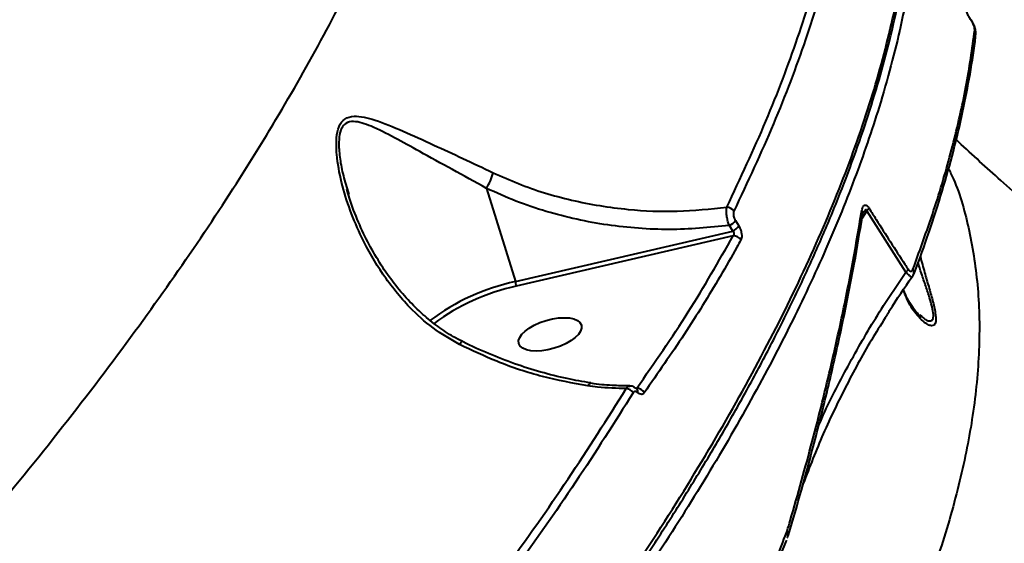
# Model space of a CAD drawing. Units: millimetres. Extents: x -1885 to 7960, y -2052 to 10871.
# Drawn here: x 3136 to 3276, y 3502 to 3577 of the extents above; entities that cross this region are included whole.
import ezdxf

# ---------------------------------------------------------------- set-up
doc = ezdxf.new("R2010")
doc.units = ezdxf.units.MM
doc.layers.add('DiKom', color=7, linetype='Continuous')
doc.styles.add('style1', font='arial.ttf', dxfattribs={"width": 0.8})
doc.dimstyles.new('1-50', dxfattribs={"dimtxt": 400, "dimasz": 200, "dimexe": 100, "dimexo": 0, "dimgap": 200, "dimtad": 1, "dimtxsty": 'style1', "dimcen": 200, "dimclrd": 7, "dimclre": 7, "dimclrt": 7, "dimadec": 1, "dimazin": 2, "dimtfac": 1, "dimtmove": 0, "dimatfit": 2, "dimfxl": 0, "dimlwd": 25, "dimlwe": 18, "dimarcsym": 0})

# ---------------------------------------------------------------- blocks, each defined once
blk = doc.blocks.new('*D17')
at = {"layer": 'Defpoints', "color": 0, "linetype": 'Continuous', "transparency": 16777216}
for p in [(6328.26, 6560.34), (172.5, 1838.42), (5153.58, 1838.42)]:
    blk.add_point(p, dxfattribs=at)
at = {"layer": 'DiKom', "color": 7, "linetype": 'Continuous', "lineweight": 18, "transparency": 16777216}
for p, q in [((6328.26, 6560.34), (72.5, 6560.34)), ((5153.58, 1838.42), (72.5, 1838.42))]:
    blk.add_line(p, q, dxfattribs=at)
at = {"layer": 'DiKom', "color": 7, "linetype": 'Continuous', "lineweight": 25, "transparency": 16777216}
blk.add_line((172.5, 6160.34), (172.5, 2238.42), dxfattribs=at)
at = {"layer": 'DiKom', "color": 7, "linetype": 'Continuous', "transparency": 16777216}
for points in [[(105.83, 6160.34), (239.17, 6160.34), (172.5, 6560.34)], [(105.83, 2238.42), (239.17, 2238.42), (172.5, 1838.42)]]:
    blk.add_solid(points, dxfattribs=at)
at = {"layer": 'DiKom', "color": 7, "linetype": 'Continuous', "lineweight": 40, "transparency": 16777216, "insert": (-264.9, 4542.5), "char_height": 400, "attachment_point": 5, "rotation": 90, "style": 'style1'}
blk.add_mtext('{\\fArial|b1|i0|c204|p34;\\H1.75x;4700}', dxfattribs=at)
blk = doc.blocks.new('*D18')
at = {"layer": 'Defpoints', "color": 0, "linetype": 'Continuous', "transparency": 16777216}
for p in [(6459.76, 5225.56), (2197.26, 4878.06), (6459.76, -789.5)]:
    blk.add_point(p, dxfattribs=at)
at = {"layer": 'DiKom', "color": 7, "linetype": 'Continuous', "lineweight": 18, "transparency": 16777216}
for p, q in [((6459.76, 5225.56), (6459.76, -889.5)), ((2197.26, 4878.06), (2197.26, -889.5))]:
    blk.add_line(p, q, dxfattribs=at)
at = {"layer": 'DiKom', "color": 7, "linetype": 'Continuous', "lineweight": 25, "transparency": 16777216}
blk.add_line((2597.26, -789.5), (6059.76, -789.5), dxfattribs=at)
at = {"layer": 'DiKom', "color": 7, "linetype": 'Continuous', "transparency": 16777216}
for points in [[(2597.26, -722.83), (2597.26, -856.17), (2197.26, -789.5)], [(6059.76, -722.83), (6059.76, -856.17), (6459.76, -789.5)]]:
    blk.add_solid(points, dxfattribs=at)
at = {"layer": 'DiKom', "color": 7, "linetype": 'Continuous', "lineweight": 40, "transparency": 16777216, "insert": (4745.5, -352.1), "char_height": 400, "attachment_point": 5, "style": 'style1'}
blk.add_mtext('{\\fArial|b1|i0|c204|p34;\\H1.75x;4300}', dxfattribs=at)
blk = doc.blocks.new('*D19')
at = {"layer": 'Defpoints', "color": 0, "transparency": 16777216}
for p in [(7959.76, 3903.06), (741.76, 2953.56), (7959.76, -1951.5)]:
    blk.add_point(p, dxfattribs=at)
at = {"layer": 'DiKom', "color": 7, "lineweight": 18, "transparency": 16777216}
for p, q in [((7959.76, 3903.06), (7959.76, -2051.5)), ((741.76, 2953.56), (741.76, -2051.5))]:
    blk.add_line(p, q, dxfattribs=at)
at = {"layer": 'DiKom', "color": 7, "lineweight": 25, "transparency": 16777216}
blk.add_line((1141.76, -1951.5), (7559.76, -1951.5), dxfattribs=at)
at = {"layer": 'DiKom', "color": 7, "transparency": 16777216}
for points in [[(1141.76, -1884.83), (1141.76, -2018.17), (741.76, -1951.5)], [(7559.76, -1884.83), (7559.76, -2018.17), (7959.76, -1951.5)]]:
    blk.add_solid(points, dxfattribs=at)
at = {"layer": 'DiKom', "color": 7, "lineweight": 200, "transparency": 16777216, "insert": (4669.5, -1514.1), "char_height": 400, "attachment_point": 5, "style": 'style1'}
blk.add_mtext('{\\fArial|b1|i0|c204|p34;\\H1.75x;7200}', dxfattribs=at)
blk = doc.blocks.new('*D20')
at = {"layer": 'Defpoints', "color": 0, "transparency": 16777216}
for p in [(6589.43, 8010.33), (-1085.5, 383.24), (6029.13, 383.24)]:
    blk.add_point(p, dxfattribs=at)
at = {"layer": 'DiKom', "color": 7, "lineweight": 18, "transparency": 16777216}
for p, q in [((6589.43, 8010.33), (-1185.5, 8010.33)), ((6029.13, 383.24), (-1185.5, 383.24))]:
    blk.add_line(p, q, dxfattribs=at)
at = {"layer": 'DiKom', "color": 7, "lineweight": 25, "transparency": 16777216}
blk.add_line((-1085.5, 7610.33), (-1085.5, 783.24), dxfattribs=at)
at = {"layer": 'DiKom', "color": 7, "transparency": 16777216}
for points in [[(-1152.17, 7610.33), (-1018.83, 7610.33), (-1085.5, 8010.33)], [(-1152.17, 783.24), (-1018.83, 783.24), (-1085.5, 383.24)]]:
    blk.add_solid(points, dxfattribs=at)
at = {"layer": 'DiKom', "color": 7, "lineweight": 200, "transparency": 16777216, "insert": (-1522.9, 4485.5), "char_height": 400, "attachment_point": 5, "rotation": 90, "style": 'style1'}
blk.add_mtext('{\\fArial|b1|i0|c204|p34;\\H1.75x;7600}', dxfattribs=at)

msp = doc.modelspace()

# ---------------------------------------------------------------- linework, layer by layer
at = {"layer": 'DiKom', "color": 7, "linetype": 'Continuous', "lineweight": 40}
for p, q in [((3271.309, 3577.01), (3271.281, 3577.053)), ((3182.345, 3552.917), (3182.568, 3552.122)), ((3202.209, 3553), (3206.327, 3539.702)), ((3256.418, 3549.793), (3255.759, 3548.77)), ((3262.012, 3541.06), (3256.418, 3549.793)), ((3237.319, 3546.898), (3236.829, 3547.687)), ((3237.686, 3548.435), (3238.175, 3547.649)), ((3206.327, 3539.702), (3237.319, 3546.898)), ((3237.377, 3546.219), (3206.45, 3539.038)), ((3264.007, 3534.953), (3264.298, 3534.71)), ((3223.537, 3524.419), (3223.621, 3524.472)), ((3244.981, 3503.863), (3245.067, 3504.11)), ((3245.067, 3504.11), (3245.077, 3504.145))]:
    msp.add_line(p, q, dxfattribs=at)
at = {"layer": 'DiKom', "color": 7, "linetype": 'Continuous', "lineweight": 40, "flags": 128}
for points in [[(3271.285, 3577.068), (3271.294, 3577.053), (3271.296, 3576.973)], [(3216.659, 3524.816), (3216.794, 3525.019), (3216.928, 3525.146), (3217.057, 3525.192), (3217.082, 3525.192)], [(3245.097, 3503.154), (3245.104, 3503.168), (3245.115, 3503.19)]]:
    msp.add_lwpolyline(points, dxfattribs=at)
at = {"layer": 'DiKom', "color": 7, "linetype": 'Continuous', "lineweight": 40}
for centre, radius, start, end in [((3271.144, 3575.101), 0.833, 353.31143, 35.59933), ((3195.746, 3557.063), 7.633, 327.84565, 346.14363), ((3236.447, 3549.104), 1.204, 31.86743, 88.90067), ((3255.219, 3549.424), 0.65, 351.70291, 40.85387), ((3255.624, 3550.825), 1.302, 307.55821, 329.92491), ((3236.122, 3549.361), 1.817, 292.89687, 329.37781), ((3236.606, 3548.573), 1.821, 293.06141, 329.47984), ((3237.458, 3545.035), 1.188, 30.89379, 93.88855), ((3261.188, 3542.071), 1.305, 309.20561, 331.67866), ((3262.375, 3540.978), 0.786, 340.55927, 36.4821), ((3212.964, 3509.03), 31.382, 102.2102, 126.86191), ((3203.882, 3538.903), 2.572, 3.00811, 18.08322), ((3212.914, 3509.218), 30.512, 102.22941, 126.60093), ((3199.372, 3530.302), 1.083, 128.97302, 157.56316), ((3222.022, 3523.138), 1.291, 31.80949, 84.86766), ((3223.613, 3523.238), 1.234, 29.13033, 89.65965), ((3223.253, 3523.986), 0.542, 344.21854, 44.08659), ((3244.671, 3503.678), 0.585, 348.7154, 47.46256), ((3244.661, 3503.708), 0.603, 348.8195, 46.42984), ((3244.48, 3503.414), 0.673, 340.57681, 41.90639)]:
    msp.add_arc(centre, radius, start, end, dxfattribs=at)
msp.add_ellipse((3211.279, 3532.172), major_axis=(4.462, 1.322), ratio=0.44303, dxfattribs=at)
for points, knots in [([(2791.4, 3550.121), (2793.42, 3550.128), (2799.28, 3550.148), (2808.975, 3550.306), (2820.473, 3550.648), (2831.95, 3551.155), (2843.395, 3551.824), (2854.8, 3552.654), (2866.157, 3553.645), (2877.456, 3554.796), (2888.691, 3556.106), (2899.852, 3557.575), (2910.93, 3559.201), (2921.918, 3560.984), (2932.807, 3562.921), (2943.589, 3565.011), (2954.257, 3567.253), (2964.801, 3569.645), (2975.214, 3572.186), (2985.488, 3574.872), (2995.616, 3577.703), (3005.59, 3580.677), (3015.402, 3583.791), (3025.045, 3587.042), (3034.512, 3590.429), (3043.795, 3593.949), (3052.888, 3597.598), (3061.784, 3601.376), (3070.477, 3605.278), (3078.958, 3609.302), (3087.223, 3613.445), (3095.265, 3617.704), (3103.078, 3622.075), (3110.657, 3626.556), (3117.994, 3631.143), (3125.085, 3635.833), (3131.924, 3640.622), (3138.507, 3645.506), (3144.828, 3650.483), (3150.882, 3655.548), (3156.666, 3660.697), (3162.173, 3665.928), (3167.4, 3671.234), (3172.344, 3676.614), (3176.999, 3682.062), (3181.363, 3687.575), (3185.433, 3693.148), (3189.204, 3698.777), (3192.679, 3704.457), (3195.831, 3710.186), (3198.17, 3714.805), (3199.347, 3717.526), (3199.685, 3718.308)], [0, 0, 0, 0, 0.0107552, 0.0311878, 0.0516215, 0.0720552, 0.0924884, 0.1129222, 0.1333561, 0.15379, 0.1742241, 0.1946587, 0.215093, 0.2355279, 0.2559631, 0.2763984, 0.2968343, 0.3172703, 0.3377071, 0.358144, 0.3785814, 0.3990192, 0.4194577, 0.4398966, 0.4603357, 0.4807758, 0.5012164, 0.5216576, 0.5420996, 0.5625417, 0.5829848, 0.6034285, 0.6238725, 0.6443172, 0.664762, 0.6852075, 0.705653, 0.7260988, 0.7465444, 0.7669897, 0.7874344, 0.8078782, 0.8283208, 0.8487617, 0.8692001, 0.8896363, 0.9100693, 0.9304984, 0.9509232, 0.9713434, 0.9917579, 1, 1, 1, 1]), ([(3199.761, 3716.956), (3199.623, 3716.606), (3197.942, 3712.338), (3193.534, 3704.29), (3186.402, 3692.757), (3177.8, 3681.359), (3167.898, 3670.121), (3156.866, 3659.295), (3144.783, 3648.907), (3131.73, 3638.975), (3117.495, 3629.337), (3102.078, 3620.04), (3085.505, 3611.125), (3068.875, 3603.143), (3052.396, 3596.032), (3036.245, 3589.72), (3019.463, 3583.794), (3002.087, 3578.279), (2984.307, 3573.23), (2966.211, 3568.671), (2949.793, 3564.994), (2939.273, 3562.948), (2934.989, 3562.114)], [0, 0, 0, 0, 0.0049824, 0.0607473, 0.1164693, 0.1738099, 0.231197, 0.2885376, 0.3442597, 0.4000244, 0.4557466, 0.5130871, 0.5704745, 0.6278152, 0.6763108, 0.7248634, 0.7734157, 0.8224281, 0.8714411, 0.9192196, 0.9671062, 1, 1, 1, 1]), ([(3023.878, 3401.797), (3028.69, 3405.754), (3038.313, 3413.669), (3052.278, 3425.753), (3065.861, 3437.967), (3079.451, 3450.727), (3092.915, 3463.968), (3106.137, 3477.645), (3118.758, 3491.415), (3130.706, 3505.229), (3141.918, 3519.034), (3152.038, 3532.379), (3161.083, 3545.228), (3169.096, 3557.558), (3176.305, 3569.709), (3182.648, 3581.625), (3188.08, 3593.258), (3192.577, 3604.59), (3196.072, 3615.555), (3198.531, 3626.155), (3199.875, 3636.208), (3200.101, 3645.492), (3199.224, 3653.942), (3197.689, 3660.885), (3196.014, 3664.79), (3195.333, 3666.377)], [0, 0, 0, 0, 0.0400048, 0.0800096, 0.1204125, 0.1608154, 0.2054798, 0.2501788, 0.2948426, 0.3408233, 0.3868418, 0.4328217, 0.476081, 0.5193729, 0.5626315, 0.6071388, 0.651682, 0.6961891, 0.742306, 0.7884231, 0.8352025, 0.8819818, 0.9259178, 0.9698883, 1, 1, 1, 1]), ([(3170.003, 3657.927), (3168.486, 3654.737), (3165.195, 3647.811), (3158.56, 3637.424), (3150.614, 3626.974), (3141.643, 3617.028), (3131.814, 3607.587), (3120.855, 3598.379), (3108.764, 3589.441), (3095.558, 3580.808), (3081.616, 3572.713), (3067.028, 3565.157), (3051.888, 3558.135), (3035.874, 3551.48), (3018.989, 3545.239), (3001.322, 3539.394), (2989.027, 3535.924), (2982.881, 3534.19)], [0, 0, 0, 0, 0.0602335, 0.1307417, 0.2012505, 0.2674731, 0.3337477, 0.3999719, 0.4681249, 0.5363337, 0.604488, 0.6695131, 0.7345855, 0.7996115, 0.8663909, 0.9332204, 1, 1, 1, 1]), ([(3015.945, 3300.681), (3019.674, 3303.303), (3029.799, 3310.421), (3046.015, 3322.312), (3064.43, 3336.394), (3082.356, 3350.727), (3099.717, 3365.237), (3116.428, 3379.86), (3132.432, 3394.549), (3147.688, 3409.282), (3162.185, 3424.033), (3175.885, 3438.757), (3188.726, 3453.384), (3200.645, 3467.847), (3211.599, 3482.098), (3221.548, 3496.11), (3230.496, 3509.863), (3238.424, 3523.318), (3245.297, 3536.413), (3251.082, 3549.085), (3255.749, 3561.291), (3259.271, 3573.003), (3261.655, 3584.204), (3262.943, 3594.889), (3262.978, 3604.919), (3262.527, 3611.668), (3261.726, 3614.863), (3261.658, 3615.135)], [0, 0, 0, 0, 0.0245701, 0.0666936, 0.1089496, 0.1512736, 0.1935975, 0.2358536, 0.277977, 0.3201005, 0.3623564, 0.4046804, 0.4470042, 0.4892603, 0.5313838, 0.5735066, 0.6157623, 0.6580857, 0.700409, 0.7426646, 0.7847876, 0.8269108, 0.8691669, 0.9114903, 0.953814, 0.99607, 1, 1, 1, 1]), ([(3032.494, 3311.684), (3034.633, 3313.233), (3039.871, 3317.027), (3048.075, 3323.133), (3057.103, 3329.978), (3065.979, 3336.861), (3074.711, 3343.78), (3083.301, 3350.738), (3091.754, 3357.738), (3100.069, 3364.782), (3108.251, 3371.87), (3116.301, 3379.007), (3124.223, 3386.194), (3132.007, 3393.424), (3139.63, 3400.675), (3147.058, 3407.915), (3154.271, 3415.127), (3161.267, 3422.305), (3168.048, 3429.454), (3174.618, 3436.575), (3180.979, 3443.671), (3187.134, 3450.744), (3193.082, 3457.797), (3198.827, 3464.829), (3204.369, 3471.846), (3209.707, 3478.844), (3214.828, 3485.806), (3219.709, 3492.704), (3224.333, 3499.513), (3228.694, 3506.226), (3232.795, 3512.844), (3236.639, 3519.372), (3240.227, 3525.812), (3243.561, 3532.166), (3246.641, 3538.435), (3249.467, 3544.622), (3252.04, 3550.727), (3254.36, 3556.752), (3256.423, 3562.686), (3258.22, 3568.507), (3259.74, 3574.19), (3260.984, 3579.727), (3261.951, 3585.117), (3262.642, 3590.362), (3263.058, 3595.466), (3263.197, 3600.427), (3263.069, 3605.253), (3262.638, 3609.922), (3262.22, 3613.124), (3261.867, 3614.723), (3261.837, 3614.862)], [0, 0, 0, 0, 0.0148391, 0.0363255, 0.0577124, 0.0790248, 0.100287, 0.1215228, 0.142757, 0.1640091, 0.1853, 0.2066536, 0.228095, 0.2496477, 0.2712483, 0.2927749, 0.3141948, 0.3355338, 0.356815, 0.3780639, 0.3993039, 0.4205573, 0.4418429, 0.4631846, 0.4846069, 0.5061339, 0.5277484, 0.5493324, 0.5707976, 0.5921746, 0.6134879, 0.6347617, 0.656021, 0.6772888, 0.6985818, 0.719924, 0.7413394, 0.7628519, 0.7844716, 0.8060882, 0.8276031, 0.8490186, 0.8703575, 0.891642, 0.9128938, 0.9341347, 0.9553851, 0.9766598, 0.9979803, 1, 1, 1, 1]), ([(3262.477, 3614.291), (3262.899, 3612.08), (3263.887, 3606.9), (3264.147, 3597.926), (3263.419, 3587.498), (3261.474, 3576.361), (3258.533, 3565.279), (3254.786, 3554.368), (3250.431, 3543.735), (3245.248, 3532.743), (3239.238, 3521.419), (3232.47, 3509.884), (3224.98, 3498.197), (3217.707, 3487.635), (3212.725, 3480.896), (3210.697, 3478.152)], [0, 0, 0, 0, 0.0646492, 0.1515188, 0.2409114, 0.3303773, 0.4197701, 0.4953743, 0.5710667, 0.6467588, 0.7231688, 0.7995787, 0.8740642, 0.9487185, 1, 1, 1, 1]), ([(3236.47, 3550.308), (3238.403, 3554.435), (3242.267, 3562.689), (3246.741, 3574.583), (3250.307, 3586.125), (3251.753, 3593.414), (3252.475, 3597.058)], [0, 0, 0, 0, 0.2484744, 0.4969502, 0.7484746, 1, 1, 1, 1]), ([(3253.499, 3596.559), (3252.784, 3592.954), (3251.356, 3585.744), (3247.82, 3574.241), (3243.343, 3562.289), (3239.427, 3553.923), (3237.47, 3549.74)], [0, 0, 0, 0, 0.2484765, 0.4969539, 0.748477, 1, 1, 1, 1]), ([(3271.296, 3576.973), (3271.202, 3577.125), (3271.013, 3577.431), (3270.781, 3577.935), (3270.596, 3578.447), (3270.559, 3578.712), (3270.539, 3578.853)], [0, 0, 0, 0, 0.2321927, 0.4639982, 0.7139845, 1, 1, 1, 1]), ([(3271.821, 3575.585), (3271.823, 3575.616), (3271.828, 3575.716), (3271.779, 3575.959), (3271.658, 3576.3), (3271.493, 3576.654), (3271.362, 3576.866), (3271.296, 3576.973)], [0, 0, 0, 0, 0.1043769, 0.3453324, 0.5759331, 0.7877108, 1, 1, 1, 1]), ([(3271.962, 3575.004), (3271.97, 3575.055), (3271.997, 3575.234), (3271.944, 3575.603), (3271.789, 3576.119), (3271.55, 3576.653), (3271.369, 3576.92), (3271.309, 3577.01)], [0, 0, 0, 0, 0.0742564, 0.2609306, 0.5745203, 0.8572425, 1, 1, 1, 1]), ([(3263.007, 3541.445), (3264.096, 3544.442), (3266.273, 3550.434), (3268.75, 3559.096), (3270.692, 3567.529), (3271.445, 3572.9), (3271.821, 3575.585)], [0, 0, 0, 0, 0.2491207, 0.4982425, 0.7491225, 1, 1, 1, 1]), ([(3263.115, 3540.717), (3263.133, 3540.764), (3263.952, 3542.823), (3265.329, 3546.794), (3267.221, 3552.619), (3268.809, 3558.312), (3270.143, 3563.889), (3271.172, 3569.321), (3271.773, 3573.024), (3271.951, 3574.877), (3271.963, 3575.005)], [0, 0, 0, 0, 0.0038169, 0.1678352, 0.331915, 0.4960604, 0.6601148, 0.8240072, 0.9878466, 1, 1, 1, 1]), ([(3198.371, 3530.715), (3197.083, 3531.463), (3194.504, 3532.961), (3190.79, 3536.337), (3187.302, 3540.655), (3184.61, 3545.408), (3182.714, 3549.854), (3181.465, 3553.845), (3180.836, 3557.365), (3180.748, 3560.111), (3181.12, 3561.935), (3181.992, 3563.057), (3183.272, 3563.369), (3184.748, 3563.202), (3187.021, 3562.543), (3190.265, 3561.235), (3194.468, 3559.289), (3198.781, 3557.303), (3201.699, 3555.924), (3203.157, 3555.235)], [0, 0, 0, 0, 0.0638297, 0.1277685, 0.2158805, 0.3041203, 0.3656042, 0.427188, 0.4882513, 0.5268742, 0.5576006, 0.5885644, 0.6243062, 0.6585508, 0.6928978, 0.7748884, 0.8569915, 0.9285272, 1, 1, 1, 1]), ([(3202.209, 3553), (3200.566, 3553.901), (3197.239, 3555.726), (3192.894, 3558.145), (3189.05, 3560.267), (3186.366, 3561.644), (3184.452, 3562.36), (3183.213, 3562.613), (3182.186, 3562.428), (3181.659, 3561.819), (3181.315, 3561.041), (3181.102, 3559.793), (3181.222, 3557.729), (3181.595, 3555.356), (3182.089, 3553.75), (3182.345, 3552.917)], [0, 0, 0, 0, 0.1489529, 0.3017514, 0.4280558, 0.5563829, 0.6082571, 0.6609778, 0.7150164, 0.7525902, 0.7621861, 0.8093628, 0.8696439, 0.9324483, 1, 1, 1, 1]), ([(3300.385, 3534.619), (3298.977, 3535.593), (3295.13, 3538.256), (3288.986, 3542.911), (3281.971, 3548.544), (3275.361, 3554.199), (3271.147, 3558.112), (3269.162, 3559.954)], [0, 0, 0, 0, 0.1304841, 0.3567442, 0.5807889, 0.8025545, 1, 1, 1, 1]), ([(3203.157, 3555.235), (3204.348, 3554.701), (3207.926, 3553.097), (3214.346, 3551.142), (3221.985, 3549.896), (3229.447, 3549.582), (3234.116, 3550.065), (3236.47, 3550.308)], [0, 0, 0, 0, 0.1165807, 0.3502637, 0.5897027, 0.793088, 1, 1, 1, 1]), ([(3268.07, 3555.806), (3268.31, 3555.318), (3269.659, 3552.573), (3271.145, 3546.918), (3272.44, 3538.817), (3272.585, 3530.015), (3271.703, 3520.824), (3269.819, 3511.28), (3267.011, 3501.443), (3263.233, 3491.099), (3258.437, 3480.252), (3252.703, 3468.955), (3248.086, 3461.136), (3245.778, 3457.229)], [0, 0, 0, 0, 0.0210517, 0.1183566, 0.2184966, 0.3187184, 0.4188597, 0.5144039, 0.6100171, 0.7055616, 0.8036828, 0.9018783, 1, 1, 1, 1]), ([(3198.716, 3531.192), (3198.305, 3531.398), (3197.107, 3531.998), (3195.23, 3533.278), (3193.058, 3535.026), (3190.964, 3537.089), (3188.975, 3539.44), (3187.121, 3542.093), (3185.408, 3545.022), (3183.908, 3548.209), (3182.857, 3550.872), (3182.403, 3552.461), (3182.277, 3552.901)], [0, 0, 0, 0, 0.04848361, 0.14147388, 0.24037485, 0.34522589, 0.45524905, 0.5700388, 0.69200169, 0.81938907, 0.95002478, 1, 1, 1, 1]), ([(3236.829, 3547.687), (3233.981, 3547.416), (3229.673, 3547.006), (3223.87, 3547.257), (3219.456, 3547.729), (3215.059, 3548.528), (3210.674, 3549.667), (3206.356, 3551.122), (3203.591, 3552.374), (3202.209, 3553)], [0, 0, 0, 0, 0.2403961, 0.3636747, 0.4869539, 0.6133546, 0.7397602, 0.8698822, 1, 1, 1, 1]), ([(3236.829, 3547.687), (3236.759, 3547.885), (3236.618, 3548.283), (3236.476, 3548.956), (3236.407, 3549.585), (3236.415, 3550.04), (3236.456, 3550.238), (3236.47, 3550.308)], [0, 0, 0, 0, 0.2223273, 0.4448298, 0.6638274, 0.880649, 1, 1, 1, 1]), ([(3255.711, 3549.85), (3255.77, 3550.089), (3255.853, 3550.43), (3256.106, 3550.627), (3256.311, 3550.623), (3256.519, 3550.48), (3256.659, 3550.316), (3256.732, 3550.202), (3256.751, 3550.173)], [0, 0, 0, 0, 0.4030095, 0.5733259, 0.7451223, 0.8533429, 0.9617103, 1, 1, 1, 1]), ([(3237.47, 3549.74), (3237.452, 3549.695), (3237.41, 3549.588), (3237.392, 3549.351), (3237.431, 3549.045), (3237.531, 3548.717), (3237.634, 3548.529), (3237.686, 3548.435)], [0, 0, 0, 0, 0.1488094, 0.3487584, 0.557328, 0.779087, 1, 1, 1, 1]), ([(3245.077, 3504.145), (3245.218, 3504.622), (3245.924, 3507.008), (3247.686, 3513.174), (3250.148, 3522.524), (3252.488, 3532.656), (3254.341, 3541.767), (3255.254, 3547.155), (3255.711, 3549.85)], [0, 0, 0, 0, 0.0299869, 0.1499466, 0.3900561, 0.6301643, 0.8150824, 1, 1, 1, 1]), ([(3245.262, 3503.589), (3245.889, 3505.715), (3247.338, 3510.633), (3249.351, 3518.205), (3251.348, 3526.332), (3253.115, 3534.341), (3254.64, 3542.027), (3255.462, 3546.967), (3255.855, 3549.332)], [0, 0, 0, 0, 0.1335526, 0.3089465, 0.484637, 0.6608113, 0.8376593, 1, 1, 1, 1]), ([(3255.867, 3549.327), (3255.871, 3549.363), (3255.884, 3549.471), (3255.919, 3549.542), (3255.91, 3549.528), (3255.908, 3549.525)], [0, 0, 0, 0, 0.3026368, 0.8871174, 1, 1, 1, 1]), ([(3256.418, 3549.793), (3256.416, 3549.808), (3256.41, 3549.839), (3256.395, 3549.882), (3256.376, 3549.909), (3256.353, 3549.927), (3256.323, 3549.938), (3256.237, 3549.923), (3256.109, 3549.802), (3255.987, 3549.652), (3255.921, 3549.54), (3255.904, 3549.511)], [0, 0, 0, 0, 0.0457543, 0.0931126, 0.1408178, 0.1555905, 0.2069048, 0.2750253, 0.5450513, 0.8829171, 1, 1, 1, 1]), ([(3256.751, 3550.173), (3257.087, 3549.635), (3258.764, 3546.949), (3260.63, 3544.046), (3262.177, 3541.694), (3262.336, 3541.452)], [0, 0, 0, 0, 0.1831612, 0.9158675, 1, 1, 1, 1]), ([(3238.175, 3547.649), (3238.25, 3547.513), (3238.401, 3547.241), (3238.549, 3546.761), (3238.611, 3546.304), (3238.589, 3545.911), (3238.513, 3545.731), (3238.477, 3545.644)], [0, 0, 0, 0, 0.2064332, 0.4133658, 0.6142399, 0.8134768, 1, 1, 1, 1]), ([(3223.621, 3524.472), (3226.149, 3528.106), (3231.211, 3535.385), (3235.32, 3542.605), (3237.377, 3546.219)], [0, 0, 0, 0, 0.4993593, 1, 1, 1, 1]), ([(3237.377, 3546.219), (3237.414, 3546.253), (3237.485, 3546.319), (3237.538, 3546.449), (3237.54, 3546.556), (3237.521, 3546.645), (3237.492, 3546.712), (3237.425, 3546.81), (3237.366, 3546.859), (3237.319, 3546.898)], [0, 0, 0, 0, 0.2066695, 0.4048915, 0.5395443, 0.5905732, 0.7293844, 0.7856453, 1, 1, 1, 1]), ([(3238.477, 3545.644), (3238.286, 3545.297), (3237.331, 3543.561), (3234.757, 3539.073), (3230.495, 3532.156), (3226.627, 3526.612), (3224.691, 3523.839)], [0, 0, 0, 0, 0.0480627, 0.24032302, 0.61988132, 1, 1, 1, 1]), ([(3264.042, 3543.278), (3264.25, 3542.511), (3264.648, 3541.047), (3265.057, 3539.649), (3265.252, 3538.983)], [0, 0, 0, 0, 0.5237704, 1, 1, 1, 1]), ([(3264.298, 3534.71), (3264.477, 3534.544), (3264.826, 3534.219), (3265.295, 3534.065), (3265.703, 3534.078), (3265.956, 3534.481), (3265.915, 3535.187), (3265.737, 3536.128), (3265.41, 3537.304), (3264.837, 3539.06), (3264.262, 3540.754), (3263.897, 3541.891), (3263.73, 3542.412)], [0, 0, 0, 0, 0.1024502, 0.1998091, 0.2990763, 0.4069031, 0.512751, 0.5329295, 0.6591554, 0.7772184, 0.8978623, 1, 1, 1, 1]), ([(3249.511, 3518.97), (3249.543, 3519.05), (3250.624, 3521.726), (3253.252, 3526.784), (3257.329, 3534.129), (3260.451, 3538.75), (3262.012, 3541.06)], [0, 0, 0, 0, 0.0100417, 0.3355001, 0.6677457, 1, 1, 1, 1]), ([(3262.903, 3540.372), (3262.898, 3540.352), (3262.878, 3540.279), (3262.681, 3540.38), (3262.361, 3540.66), (3262.118, 3540.938), (3262.012, 3541.06)], [0, 0, 0, 0, 0.12824737, 0.47419627, 0.77046355, 1, 1, 1, 1]), ([(3262.336, 3541.452), (3262.372, 3541.403), (3262.446, 3541.3), (3262.574, 3541.196), (3262.708, 3541.153), (3262.88, 3541.197), (3262.955, 3541.345), (3263.007, 3541.445)], [0, 0, 0, 0, 0.12123107, 0.25228191, 0.41159483, 0.59932487, 1, 1, 1, 1]), ([(3262.92, 3540.365), (3262.946, 3540.395), (3263.037, 3540.504), (3263.074, 3540.629), (3263.1, 3540.719)], [0, 0, 0, 0, 0.2842788, 1, 1, 1, 1]), ([(3259.346, 3535.017), (3259.459, 3535.204), (3260.571, 3537.052), (3261.798, 3538.802), (3262.9, 3540.374)], [0, 0, 0, 0, 0.10155501, 1, 1, 1, 1]), ([(3265.252, 3538.983), (3265.441, 3538.322), (3265.825, 3536.985), (3266.252, 3535.19), (3266.327, 3533.952), (3266.056, 3533.442), (3265.64, 3533.359), (3265.084, 3533.556), (3264.405, 3534.044), (3263.393, 3535.115), (3262.376, 3536.526), (3261.842, 3537.98), (3261.648, 3538.506)], [0, 0, 0, 0, 0.0832629, 0.1686009, 0.2547352, 0.3298186, 0.3993511, 0.4705947, 0.5720356, 0.6735794, 0.8818033, 1, 1, 1, 1]), ([(3264.224, 3534.626), (3264.221, 3534.627), (3264.184, 3534.653), (3263.928, 3534.872), (3263.501, 3535.34), (3262.862, 3536.18), (3262.223, 3537.192), (3261.832, 3538.103), (3261.655, 3538.517)], [0, 0, 0, 0, 0.0074056, 0.1283186, 0.2815557, 0.4803832, 0.7641483, 1, 1, 1, 1]), ([(3259.32, 3534.911), (3258.647, 3533.866), (3256.594, 3530.67), (3253.539, 3525.021), (3250.153, 3518.08), (3248.282, 3513.254), (3247.358, 3510.872)], [0, 0, 0, 0, 0.1406857, 0.4297676, 0.7184881, 1, 1, 1, 1]), ([(3216.659, 3524.816), (3214.498, 3525.213), (3210.134, 3526.016), (3203.974, 3528.062), (3200.125, 3529.885), (3198.371, 3530.715)], [0, 0, 0, 0, 0.348184, 0.7031352, 1, 1, 1, 1]), ([(3217.091, 3525.243), (3215.957, 3525.432), (3213.571, 3525.831), (3209.929, 3526.759), (3206.186, 3527.941), (3202.496, 3529.401), (3200.001, 3530.5), (3198.77, 3531.162), (3198.716, 3531.192)], [0, 0, 0, 0, 0.1822288, 0.3833733, 0.5854568, 0.7880503, 0.9906024, 1, 1, 1, 1]), ([(3222.619, 3524.818), (3221.904, 3524.824), (3220.215, 3524.84), (3218.353, 3524.991), (3217.241, 3525.175), (3217.093, 3525.199)], [0, 0, 0, 0, 0.38951251, 0.91865882, 1, 1, 1, 1]), ([(3183.921, 3471.899), (3187.571, 3476.363), (3194.87, 3485.292), (3204.803, 3498.519), (3214.032, 3511.612), (3219.436, 3520.153), (3222.138, 3524.424)], [0, 0, 0, 0, 0.2486156, 0.4972307, 0.7486162, 1, 1, 1, 1]), ([(3223.12, 3523.818), (3220.445, 3519.589), (3215.096, 3511.13), (3205.905, 3498.071), (3195.937, 3484.779), (3188.55, 3475.738), (3184.856, 3471.217)], [0, 0, 0, 0, 0.2486156, 0.4972329, 0.7486158, 1, 1, 1, 1]), ([(3222.138, 3524.424), (3220.77, 3524.461), (3218.939, 3524.511), (3217.12, 3524.754), (3216.659, 3524.816)], [0, 0, 0, 0, 0.7468314, 1, 1, 1, 1]), ([(3222.138, 3524.424), (3222.214, 3524.539), (3222.354, 3524.752), (3222.537, 3524.768), (3222.62, 3524.775)], [0, 0, 0, 0, 0.5462668, 1, 1, 1, 1]), ([(3223.63, 3524.351), (3223.501, 3524.458), (3223.236, 3524.677), (3222.86, 3524.809), (3222.656, 3524.781), (3222.628, 3524.777)], [0, 0, 0, 0, 0.4546188, 0.9255684, 1, 1, 1, 1]), ([(3223.775, 3523.839), (3223.731, 3523.874), (3223.62, 3523.963), (3223.441, 3524.017), (3223.254, 3523.983), (3223.164, 3523.873), (3223.12, 3523.818)], [0, 0, 0, 0, 0.1835289, 0.4626095, 0.7309853, 1, 1, 1, 1]), ([(3223.654, 3524.354), (3223.654, 3524.354), (3223.661, 3524.35), (3223.648, 3524.361), (3223.635, 3524.371)], [0, 0, 0, 0, 0.063477, 1, 1, 1, 1]), ([(3224.691, 3523.839), (3224.62, 3523.764), (3224.479, 3523.615), (3224.192, 3523.592), (3223.95, 3523.691), (3223.814, 3523.806), (3223.775, 3523.839)], [0, 0, 0, 0, 0.2927829, 0.584987, 0.8819552, 1, 1, 1, 1]), ([(3258.311, 3433.959), (3257.124, 3435.411), (3254.749, 3438.315), (3251.649, 3443.144), (3248.94, 3448.202), (3246.644, 3453.429), (3244.724, 3458.844), (3243.211, 3464.383), (3242.097, 3469.965), (3241.383, 3475.517), (3241.079, 3480.959), (3241.16, 3486.222), (3241.607, 3491.21), (3242.412, 3495.84), (3243.51, 3500.116), (3244.491, 3502.616), (3244.981, 3503.863)], [0, 0, 0, 0, 0.0751068, 0.1502139, 0.2212824, 0.2925773, 0.3636447, 0.4347705, 0.5061227, 0.5772485, 0.6483401, 0.7196591, 0.7907512, 0.8604277, 0.930319, 1, 1, 1, 1]), ([(3258.413, 3434.443), (3258.047, 3434.864), (3256.887, 3436.197), (3255.057, 3438.674), (3252.928, 3441.849), (3250.942, 3445.224), (3249.108, 3448.753), (3247.447, 3452.406), (3245.974, 3456.145), (3244.703, 3459.933), (3243.64, 3463.735), (3242.793, 3467.52), (3242.157, 3471.272), (3241.71, 3474.993), (3241.447, 3478.694), (3241.368, 3482.367), (3241.472, 3485.981), (3241.759, 3489.502), (3242.223, 3492.893), (3242.856, 3496.123), (3243.659, 3499.137), (3244.381, 3501.377), (3244.879, 3502.52), (3245.01, 3502.819)], [0, 0, 0, 0, 0.023156, 0.0733969, 0.1241361, 0.1752391, 0.2265349, 0.2778002, 0.3288161, 0.3794158, 0.4294642, 0.4788809, 0.5276413, 0.5763365, 0.6256829, 0.6756977, 0.7262872, 0.7773123, 0.8286044, 0.8799619, 0.9311453, 0.9819857, 1, 1, 1, 1]), ([(3245.114, 3503.191), (3245.123, 3503.211), (3245.176, 3503.331), (3245.212, 3503.458), (3245.242, 3503.564)], [0, 0, 0, 0, 0.1697877, 1, 1, 1, 1]), ([(3245.243, 3503.556), (3245.245, 3503.563), (3245.247, 3503.572), (3245.25, 3503.58), (3245.25, 3503.581)], [0, 0, 0, 0, 0.7852557, 1, 1, 1, 1])]:
    msp.add_open_spline(points, degree=3, knots=knots, dxfattribs=at)

# ---------------------------------------------------------------- dimensions: what is measured, and where the dimension line sits
at = {"layer": 'DiKom', "color": 3, "lineweight": 200}
dim = msp.add_linear_dim(base=(-1085.5, 383.238), p1=(6589.43, 8010.333), p2=(6029.125, 383.238), angle=90, text='{\\fArial|b1|i0|c204|p34;\\H1.75x;7600}', dimstyle='1-50', override={"dimasz": 400, "dimgap": 80}, dxfattribs=at)
dim.commit()
dim.dimension.update_dxf_attribs({"geometry": '*D20', "text_midpoint": (-1085.5, 4485.5), "dimtype": 160})
at = {"layer": 'DiKom', "color": 7, "linetype": 'Continuous', "lineweight": 40}
dim = msp.add_linear_dim(base=(172.5, 1838.416), p1=(6328.264, 6560.343), p2=(5153.583, 1838.416), angle=90, text='{\\fArial|b1|i0|c204|p34;\\H1.75x;4700}', dimstyle='1-50', override={"dimasz": 400, "dimgap": 80}, dxfattribs=at)
dim.commit()
dim.dimension.update_dxf_attribs({"geometry": '*D17', "text_midpoint": (172.5, 4542.5), "dimtype": 160})
dim = msp.add_linear_dim(base=(6459.764, -789.5), p1=(2197.264, 4878.064), p2=(6459.764, 5225.564), text='{\\fArial|b1|i0|c204|p34;\\H1.75x;4300}', dimstyle='1-50', override={"dimasz": 400, "dimgap": 80}, dxfattribs=at)
dim.commit()
dim.dimension.update_dxf_attribs({"geometry": '*D18', "text_midpoint": (4745.5, -789.5), "dimtype": 160})
at = {"layer": 'DiKom', "color": 3, "lineweight": 200}
dim = msp.add_linear_dim(base=(7959.764, -1951.5), p1=(741.764, 2953.564), p2=(7959.764, 3903.064), text='{\\fArial|b1|i0|c204|p34;\\H1.75x;7200}', dimstyle='1-50', override={"dimasz": 400, "dimgap": 80}, dxfattribs=at)
dim.commit()
dim.dimension.update_dxf_attribs({"geometry": '*D19', "text_midpoint": (4669.5, -1951.5), "dimtype": 160})

doc.saveas('drawing.dxf')
